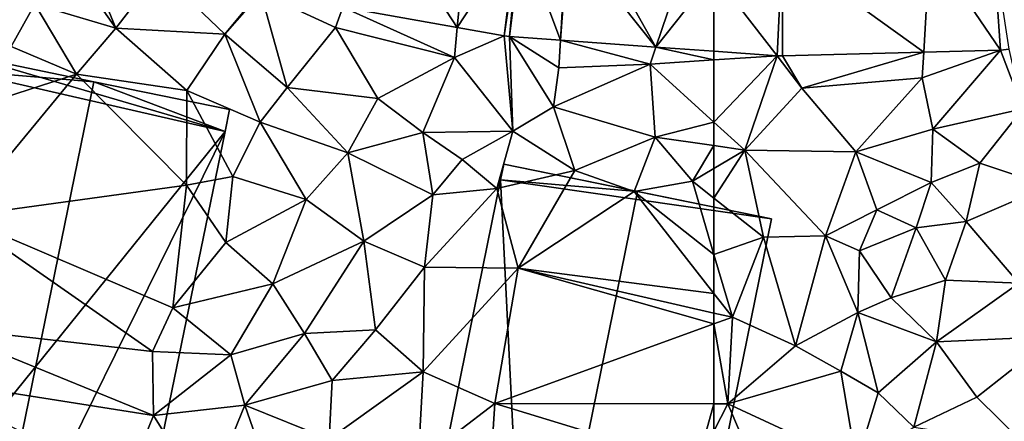
# Model space of a CAD drawing. Extents: x -1003 to 34, y 1000 to 2056.
# Drawn here: x -414 to -358, y 1222 to 1245 of the extents above; entities that cross this region are included whole.
import ezdxf

# ---------------------------------------------------------------- set-up
doc = ezdxf.new("R2010")
doc.units = 0
doc.header["$MEASUREMENT"] = 0
for name, color, linetype in [('Bygninger_LOD2', 1, 'Continuous'), ('Terraen', 33, 'Continuous'), ('Terraen_vej', 33, 'Continuous')]:
    doc.layers.add(name, color=color, linetype=linetype)

# ---------------------------------------------------------------- blocks, each defined once
blk = doc.blocks.new('1km_6226_572_Flyttet_X-573000m_Y-6225000m_ACAD_1_FMEBLOCK37')
at = {"layer": 'Terraen_vej', "color": 251, "true_color": 0x555555}
for points in [[(-58.623, 61.733, 80.937), (-62.5, 60.399, 80.95), (-58.904, 55.738, 81.091)], [(-58.623, 61.733, 80.937), (-58.904, 55.738, 81.091), (-58.61, 55.731, 81.092)], [(-58.623, 61.733, 80.937), (-50.575, 55.945, 81.127), (-50.223, 61.956, 80.891)], [(-58.623, 61.733, 80.937), (-58.61, 55.731, 81.092), (-50.575, 55.945, 81.127)], [(-50.223, 61.956, 80.891), (-50.575, 55.945, 81.127), (-46.21, 56.061, 81.146)], [(-46.62, 62.052, 80.871), (-50.223, 61.956, 80.891), (-46.21, 56.061, 81.146)], [(-46.62, 62.052, 80.871), (-46.21, 56.061, 81.146), (-45.714, 56.116, 81.151)], [(-62.5, 60.399, 80.95), (-62.5, 55.995, 81.081), (-58.904, 55.738, 81.091)]]:
    blk.add_polyline3d(points, close=True, dxfattribs=at)
blk = doc.blocks.new('1km_6226_572_Flyttet_X-573000m_Y-6225000m_ACAD_1_FMEBLOCK86')
at = {"layer": 'Terraen', "color": 9, "true_color": 0xbbbbbb}
for points in [[(-62.5, 55.5, 81.096), (-58.904, 55.738, 81.091), (-62.5, 55.995, 81.081)], [(-50.06, 51.57, 81.37), (-46.21, 56.061, 81.146), (-50.66, 54.49, 81.16)], [(-50.575, 55.945, 81.127), (-50.66, 54.49, 81.16), (-46.21, 56.061, 81.146)], [(-50.06, 51.57, 81.37), (-44.94, 52.72, 81.33), (-46.21, 56.061, 81.146)], [(-46.21, 56.061, 81.146), (-44.94, 52.72, 81.33), (-45.714, 56.116, 81.151)], [(-62.5, 51.967, 81.107), (-60.75, 50.38, 81.11), (-58.904, 55.738, 81.091)], [(-62.5, 51.967, 81.107), (-58.904, 55.738, 81.091), (-62.5, 55.5, 81.096)], [(-60.75, 50.38, 81.11), (-57.5, 53.9, 81.14), (-58.904, 55.738, 81.091)], [(-58.904, 55.738, 81.091), (-57.5, 53.9, 81.14), (-58.61, 55.731, 81.092)], [(-58.61, 55.731, 81.092), (-57.5, 53.9, 81.14), (-50.575, 55.945, 81.127)], [(-50.66, 54.49, 81.16), (-50.575, 55.945, 81.127), (-57.5, 53.9, 81.14)], [(-54.44, 50.27, 81.45), (-50.66, 54.49, 81.16), (-57.5, 53.9, 81.14)], [(-50.06, 51.57, 81.37), (-50.66, 54.49, 81.16), (-54.44, 50.27, 81.45)], [(-60.75, 50.38, 81.11), (-54.44, 50.27, 81.45), (-57.5, 53.9, 81.14)], [(-50.06, 51.57, 81.37), (-47.38, 49.64, 81.7), (-44.94, 52.72, 81.33)], [(-44.94, 52.72, 81.33), (-47.38, 49.64, 81.7), (-43.48, 48.33, 81.93)], [(-62.5, 50.634, 81.141), (-60.75, 50.38, 81.11), (-62.5, 51.967, 81.107)], [(-50.06, 51.57, 81.37), (-54.44, 50.27, 81.45), (-50.16, 48.53, 82.07)], [(-50.06, 51.57, 81.37), (-50.16, 48.53, 82.07), (-47.38, 49.64, 81.7)], [(-62.5, 49.341, 81.04), (-60.75, 50.38, 81.11), (-62.5, 50.634, 81.141)], [(-62.5, 47.642, 81.042), (-59.69, 45.43, 81.16), (-60.75, 50.38, 81.11)], [(-62.5, 47.642, 81.042), (-60.75, 50.38, 81.11), (-62.5, 49.341, 81.04)], [(-60.75, 50.38, 81.11), (-56.16, 45.5, 81.26), (-54.44, 50.27, 81.45)], [(-60.75, 50.38, 81.11), (-59.69, 45.43, 81.16), (-56.16, 45.5, 81.26)], [(-54.44, 50.27, 81.45), (-56.16, 45.5, 81.26), (-53.24, 46.99, 81.7)], [(-50.16, 48.53, 82.07), (-54.44, 50.27, 81.45), (-53.24, 46.99, 81.7)], [(-47.38, 49.64, 81.7), (-50.16, 48.53, 82.07), (-48.16, 46.33, 81.84)], [(-47.38, 49.64, 81.7), (-48.16, 46.33, 81.84), (-43.48, 48.33, 81.93)], [(-50.16, 48.53, 82.07), (-53.24, 46.99, 81.7), (-51.01, 45.97, 82.67)], [(-50.16, 48.53, 82.07), (-51.01, 45.97, 82.67), (-48.16, 46.33, 81.84)], [(-43.48, 48.33, 81.93), (-48.16, 46.33, 81.84), (-45.16, 42.82, 82.01)], [(-62.5, 47.642, 81.042), (-62.5, 44.44, 81.2), (-59.69, 45.43, 81.16)], [(-53.24, 46.99, 81.7), (-56.16, 45.5, 81.26), (-54.23, 44.66, 81.34)], [(-53.24, 46.99, 81.7), (-54.23, 44.66, 81.34), (-51.01, 45.97, 82.67)], [(-51.01, 45.97, 82.67), (-54.23, 44.66, 81.34), (-52.43, 41.98, 82.62)], [(-51.01, 45.97, 82.67), (-52.43, 41.98, 82.62), (-49.34, 42.99, 81.96)], [(-51.01, 45.97, 82.67), (-49.34, 42.99, 81.96), (-48.16, 46.33, 81.84)], [(-48.16, 46.33, 81.84), (-49.34, 42.99, 81.96), (-45.16, 42.82, 82.01)], [(-62.5, 44.44, 81.2), (-61.45, 40.88, 81.38), (-59.69, 45.43, 81.16)], [(-59.69, 45.43, 81.16), (-61.45, 40.88, 81.38), (-57.87, 39.25, 81.25)], [(-59.69, 45.43, 81.16), (-57.87, 39.25, 81.25), (-56.16, 45.5, 81.26)], [(-54.33, 41.15, 81.53), (-56.16, 45.5, 81.26), (-57.87, 39.25, 81.25)], [(-54.23, 44.66, 81.34), (-56.16, 45.5, 81.26), (-54.33, 41.15, 81.53)], [(-62.5, 44.44, 81.2), (-62.5, 42.221, 81.335), (-61.45, 40.88, 81.38)], [(-54.23, 44.66, 81.34), (-54.33, 41.15, 81.53), (-52.43, 41.98, 82.62)], [(-52.43, 41.98, 82.62), (-49.84, 39.48, 81.97), (-49.34, 42.99, 81.96)], [(-49.34, 42.99, 81.96), (-49.84, 39.48, 81.97), (-45.16, 42.82, 82.01)], [(-43.18, 39.78, 82.1), (-45.16, 42.82, 82.01), (-49.84, 39.48, 81.97)], [(-62.5, 42.221, 81.335), (-62.5, 41.119, 81.365), (-61.45, 40.88, 81.38)], [(-52.43, 41.98, 82.62), (-54.33, 41.15, 81.53), (-49.84, 39.48, 81.97)], [(-62.5, 40.5, 81.359), (-61.45, 40.88, 81.38), (-62.5, 41.119, 81.365)], [(-61.71, 35.96, 81.2), (-61.45, 40.88, 81.38), (-62.5, 40.5, 81.359)], [(-61.45, 40.88, 81.38), (-61.71, 35.96, 81.2), (-57.87, 39.25, 81.25)], [(-54.33, 41.15, 81.53), (-57.87, 39.25, 81.25), (-55.29, 37.82, 81.34)], [(-54.33, 41.15, 81.53), (-55.29, 37.82, 81.34), (-53.17, 36.58, 82.69)], [(-54.33, 41.15, 81.53), (-53.17, 36.58, 82.69), (-49.84, 39.48, 81.97)], [(-62.5, 35.962, 81.195), (-61.71, 35.96, 81.2), (-62.5, 40.5, 81.359)], [(-43.18, 39.78, 82.1), (-49.84, 39.48, 81.97), (-47.56, 36.35, 82.03)], [(-43.18, 39.78, 82.1), (-47.56, 36.35, 82.03), (-44.88, 33.7, 82.06)], [(-55.29, 37.82, 81.34), (-57.87, 39.25, 81.25), (-61.71, 35.96, 81.2)], [(-49.84, 39.48, 81.97), (-53.17, 36.58, 82.69), (-51.13, 34.64, 82.12)], [(-49.84, 39.48, 81.97), (-51.13, 34.64, 82.12), (-47.56, 36.35, 82.03)], [(-55.29, 37.82, 81.34), (-61.71, 35.96, 81.2), (-54.4, 32.57, 82.42)], [(-55.29, 37.82, 81.34), (-54.4, 32.57, 82.42), (-53.17, 36.58, 82.69)], [(-53.17, 36.58, 82.69), (-54.4, 32.57, 82.42), (-51.13, 34.64, 82.12)], [(-62.5, 34.402, 81.276), (-61.71, 35.96, 81.2), (-62.5, 35.962, 81.195)], [(-59.56, 30.91, 81.17), (-61.71, 35.96, 81.2), (-62.5, 34.402, 81.276)], [(-61.71, 35.96, 81.2), (-59.56, 30.91, 81.17), (-54.4, 32.57, 82.42)], [(-51.13, 34.64, 82.12), (-44.88, 33.7, 82.06), (-47.56, 36.35, 82.03)]]:
    blk.add_polyline3d(points, close=True, dxfattribs=at)
blk = doc.blocks.new('1km_6226_572_Flyttet_X-573000m_Y-6225000m_ACAD_1_FMEBLOCK118')
at = {"layer": 'Terraen', "color": 9, "true_color": 0xbbbbbb}
for points in [[(28.49, 57.31, 80.7), (26.803, 61.412, 80.581), (26.22, 60.55, 80.57)], [(26.803, 61.412, 80.581), (28.49, 57.31, 80.7), (30.973, 60.531, 80.691)], [(28.49, 57.31, 80.7), (26.22, 60.55, 80.57), (23.88, 58.67, 80.62)], [(28.49, 57.31, 80.7), (34.68, 56.97, 80.88), (30.973, 60.531, 80.691)], [(30.973, 60.531, 80.691), (34.68, 56.97, 80.88), (36.64, 59.335, 80.84)], [(22.54, 56.26, 80.14), (23.88, 58.67, 80.62), (20.14, 59.03, 80.43)], [(36.64, 59.335, 80.84), (34.68, 56.97, 80.88), (36.737, 59.316, 80.841)], [(38.24, 53.93, 80.75), (36.737, 59.316, 80.841), (34.68, 56.97, 80.88)], [(36.737, 59.316, 80.841), (40.98, 57.34, 80.92), (41.389, 58.492, 80.909)], [(38.24, 53.93, 80.75), (40.98, 57.34, 80.92), (36.737, 59.316, 80.841)], [(22.54, 56.26, 80.14), (26.25, 54.69, 80.24), (23.88, 58.67, 80.62)], [(28.49, 57.31, 80.7), (23.88, 58.67, 80.62), (26.25, 54.69, 80.24)], [(41.389, 58.492, 80.909), (40.98, 57.34, 80.92), (47.74, 55.64, 81.08)], [(41.389, 58.492, 80.909), (47.74, 55.64, 81.08), (47.907, 57.337, 81.004)], [(32.53, 53.76, 80.37), (28.49, 57.31, 80.7), (26.25, 54.69, 80.24)], [(32.53, 53.76, 80.37), (34.68, 56.97, 80.88), (28.49, 57.31, 80.7)], [(43.38, 53.31, 80.94), (40.98, 57.34, 80.92), (38.24, 53.93, 80.75)], [(43.38, 53.31, 80.94), (47.74, 55.64, 81.08), (40.98, 57.34, 80.92)], [(47.907, 57.337, 81.004), (47.74, 55.64, 81.08), (50.567, 56.866, 81.042)], [(32.53, 53.76, 80.37), (36.7, 51.97, 80.42), (34.68, 56.97, 80.88)], [(36.7, 51.97, 80.42), (38.24, 53.93, 80.75), (34.68, 56.97, 80.88)], [(51.07, 51.45, 81.04), (50.567, 56.866, 81.042), (47.74, 55.64, 81.08)], [(50.567, 56.866, 81.042), (51.07, 51.45, 81.04), (50.876, 56.828, 81.046)], [(51.07, 51.45, 81.04), (53.37, 52.83, 81.19), (50.876, 56.828, 81.046)], [(50.876, 56.828, 81.046), (53.68, 55.05, 81.14), (53.771, 56.62, 81.055)], [(53.37, 52.83, 81.19), (53.68, 55.05, 81.14), (50.876, 56.828, 81.046)], [(53.68, 55.05, 81.14), (58.87, 55.26, 81.1), (53.771, 56.62, 81.055)], [(53.771, 56.62, 81.055), (58.87, 55.26, 81.1), (59.198, 56.232, 81.071)], [(22.54, 56.26, 80.14), (20.8, 52.93, 80.22), (26.25, 54.69, 80.24)], [(59.198, 56.232, 81.071), (58.87, 55.26, 81.1), (62.5, 55.5, 81.096)], [(62.5, 55.995, 81.081), (59.198, 56.232, 81.071), (62.5, 55.5, 81.096)], [(45.95, 51.37, 80.89), (47.74, 55.64, 81.08), (43.38, 53.31, 80.94)], [(45.95, 51.37, 80.89), (51.07, 51.45, 81.04), (47.74, 55.64, 81.08)], [(62.5, 51.967, 81.107), (62.5, 55.5, 81.096), (58.87, 55.26, 81.1)], [(59.16, 51.12, 81.2), (58.87, 55.26, 81.1), (53.37, 52.83, 81.19)], [(53.37, 52.83, 81.19), (58.87, 55.26, 81.1), (53.68, 55.05, 81.14)], [(62.5, 51.967, 81.107), (58.87, 55.26, 81.1), (59.16, 51.12, 81.2)], [(32.51, 48.39, 80.37), (26.25, 54.69, 80.24), (19.56, 46.6, 80.24)], [(26.25, 54.69, 80.24), (20.8, 52.93, 80.22), (19.56, 46.6, 80.24)], [(32.51, 48.39, 80.37), (32.53, 53.76, 80.37), (26.25, 54.69, 80.24)], [(32.51, 48.39, 80.37), (35.15, 48.87, 80.12), (32.53, 53.76, 80.37)], [(35.15, 48.87, 80.12), (36.7, 51.97, 80.42), (32.53, 53.76, 80.37)], [(41.69, 50.22, 80.53), (38.24, 53.93, 80.75), (36.7, 51.97, 80.42)], [(41.69, 50.22, 80.53), (43.38, 53.31, 80.94), (38.24, 53.93, 80.75)], [(45.95, 51.37, 80.89), (43.38, 53.31, 80.94), (41.69, 50.22, 80.53)], [(51.07, 51.45, 81.04), (54.59, 49.21, 81.06), (53.37, 52.83, 81.19)], [(59.16, 51.12, 81.2), (53.37, 52.83, 81.19), (54.59, 49.21, 81.06)], [(35.15, 48.87, 80.12), (39.32, 47.58, 80.35), (36.7, 51.97, 80.42)], [(41.69, 50.22, 80.53), (36.7, 51.97, 80.42), (39.32, 47.58, 80.35)], [(62.5, 50.634, 81.141), (62.5, 51.967, 81.107), (59.16, 51.12, 81.2)], [(45.95, 51.37, 80.89), (41.69, 50.22, 80.53), (46.51, 47.83, 81.13)], [(45.95, 51.37, 80.89), (48.19, 49.85, 80.91), (51.07, 51.45, 81.04)], [(45.95, 51.37, 80.89), (46.51, 47.83, 81.13), (48.19, 49.85, 80.91)], [(48.19, 49.85, 80.91), (50.15, 48.19, 81.13), (51.07, 51.45, 81.04)], [(51.07, 51.45, 81.04), (50.15, 48.19, 81.13), (54.59, 49.21, 81.06)], [(59.16, 51.12, 81.2), (54.59, 49.21, 81.06), (57.96, 48.02, 81.14)], [(59.16, 51.12, 81.2), (57.96, 48.02, 81.14), (61.27, 48.61, 80.99)], [(62.5, 50.634, 81.141), (59.16, 51.12, 81.2), (61.27, 48.61, 80.99)], [(62.5, 49.341, 81.04), (62.5, 50.634, 81.141), (61.27, 48.61, 80.99)], [(41.69, 50.22, 80.53), (39.32, 47.58, 80.35), (42.59, 45.2, 80.55)], [(41.69, 50.22, 80.53), (42.59, 45.2, 80.55), (46.51, 47.83, 81.13)], [(48.19, 49.85, 80.91), (46.51, 47.83, 81.13), (50.15, 48.19, 81.13)], [(62.5, 47.642, 81.042), (62.5, 49.341, 81.04), (61.27, 48.61, 80.99)], [(32.51, 48.39, 80.37), (34.74, 45.12, 80.15), (35.15, 48.87, 80.12)], [(35.15, 48.87, 80.12), (34.74, 45.12, 80.15), (39.32, 47.58, 80.35)], [(50.15, 48.19, 81.13), (51.36, 43.66, 81.21), (54.59, 49.21, 81.06)], [(57.96, 48.02, 81.14), (54.59, 49.21, 81.06), (51.36, 43.66, 81.21)], [(32.51, 48.39, 80.37), (19.56, 46.6, 80.24), (31.74, 41.42, 80.4)], [(32.51, 48.39, 80.37), (31.74, 41.42, 80.4), (34.74, 45.12, 80.15)], [(50.15, 48.19, 81.13), (46.51, 47.83, 81.13), (46.05, 43.73, 81.05)], [(50.15, 48.19, 81.13), (46.05, 43.73, 81.05), (51.36, 43.66, 81.21)], [(62.5, 44.44, 81.2), (61.27, 48.61, 80.99), (57.96, 48.02, 81.14)], [(62.5, 47.642, 81.042), (61.27, 48.61, 80.99), (62.5, 44.44, 81.2)], [(46.51, 47.83, 81.13), (42.59, 45.2, 80.55), (46.05, 43.73, 81.05)], [(62.5, 42.221, 81.335), (57.96, 48.02, 81.14), (51.36, 43.66, 81.21)], [(62.5, 44.44, 81.2), (57.96, 48.02, 81.14), (62.5, 42.221, 81.335)], [(39.32, 47.58, 80.35), (34.74, 45.12, 80.15), (37.42, 42.77, 80.3)], [(39.32, 47.58, 80.35), (37.42, 42.77, 80.3), (42.59, 45.2, 80.55)], [(30.58, 38.93, 80.42), (19.56, 46.6, 80.24), (18.27, 40.33, 80.21)], [(31.74, 41.42, 80.4), (19.56, 46.6, 80.24), (30.58, 38.93, 80.42)], [(34.74, 45.12, 80.15), (31.74, 41.42, 80.4), (37.42, 42.77, 80.3)], [(37.42, 42.77, 80.3), (39.22, 39.96, 80.29), (42.59, 45.2, 80.55)], [(42.59, 45.2, 80.55), (39.22, 39.96, 80.29), (43.26, 40.17, 80.83)], [(42.59, 45.2, 80.55), (43.26, 40.17, 80.83), (46.05, 43.73, 81.05)], [(43.26, 40.17, 80.83), (45.97, 37.78, 81.09), (46.05, 43.73, 81.05)], [(51.36, 43.66, 81.21), (46.05, 43.73, 81.05), (45.97, 37.78, 81.09)], [(51.36, 43.66, 81.21), (45.97, 37.78, 81.09), (50.04, 35.99, 81.11)], [(62.5, 40.5, 81.359), (51.36, 43.66, 81.21), (50.04, 35.99, 81.11)], [(62.5, 40.5, 81.359), (62.5, 41.119, 81.365), (51.36, 43.66, 81.21)], [(62.5, 42.221, 81.335), (51.36, 43.66, 81.21), (62.5, 41.119, 81.365)], [(37.42, 42.77, 80.3), (31.74, 41.42, 80.4), (35.03, 38.75, 80.3)], [(37.42, 42.77, 80.3), (35.03, 38.75, 80.3), (39.22, 39.96, 80.29)], [(31.74, 41.42, 80.4), (30.58, 38.93, 80.42), (35.03, 38.75, 80.3)], [(30.64, 35.3, 80.28), (18.27, 40.33, 80.21), (17.07, 37.43, 80.16)], [(30.58, 38.93, 80.42), (18.27, 40.33, 80.21), (30.64, 35.3, 80.28)], [(62.5, 35.962, 81.195), (62.5, 40.5, 81.359), (50.04, 35.99, 81.11)], [(39.22, 39.96, 80.29), (35.03, 38.75, 80.3), (35.83, 35.89, 80.25)], [(39.22, 39.96, 80.29), (35.83, 35.89, 80.25), (40.79, 37.29, 80.49)], [(43.26, 40.17, 80.83), (39.22, 39.96, 80.29), (40.79, 37.29, 80.49)], [(43.26, 40.17, 80.83), (40.79, 37.29, 80.49), (45.97, 37.78, 81.09)], [(30.58, 38.93, 80.42), (30.64, 35.3, 80.28), (35.03, 38.75, 80.3)], [(35.03, 38.75, 80.3), (30.64, 35.3, 80.28), (35.83, 35.89, 80.25)], [(40.62, 33.96, 80.56), (45.97, 37.78, 81.09), (40.79, 37.29, 80.49)], [(40.62, 33.96, 80.56), (45.68, 32.65, 81.13), (45.97, 37.78, 81.09)], [(45.68, 32.65, 81.13), (50.04, 35.99, 81.11), (45.97, 37.78, 81.09)], [(30.64, 35.3, 80.28), (17.07, 37.43, 80.16), (29.04, 31.38, 80.47)], [(35.83, 35.89, 80.25), (40.62, 33.96, 80.56), (40.79, 37.29, 80.49)], [(35.83, 35.89, 80.25), (30.64, 35.3, 80.28), (33.62, 30.49, 80.23)], [(35.83, 35.89, 80.25), (33.62, 30.49, 80.23), (37.54, 30.98, 80.22)], [(35.83, 35.89, 80.25), (37.54, 30.98, 80.22), (40.62, 33.96, 80.56)], [(45.68, 32.65, 81.13), (49.71, 31.04, 81.1), (50.04, 35.99, 81.11)], [(61.52, 32.47, 81.37), (50.04, 35.99, 81.11), (49.71, 31.04, 81.1)], [(62.5, 35.962, 81.195), (50.04, 35.99, 81.11), (61.52, 32.47, 81.37)], [(62.5, 34.402, 81.276), (62.5, 35.962, 81.195), (61.52, 32.47, 81.37)], [(30.64, 35.3, 80.28), (29.04, 31.38, 80.47), (33.62, 30.49, 80.23)]]:
    blk.add_polyline3d(points, close=True, dxfattribs=at)
blk = doc.blocks.new('1km_6226_572_Flyttet_X-573000m_Y-6225000m_ACAD_1_FMEBLOCK128')
at = {"layer": 'Terraen_vej', "color": 251, "true_color": 0x555555}
for points in [[(44.546, 62.5, 80.816), (41.389, 58.492, 80.909), (47.907, 57.337, 81.004)], [(48.415, 62.5, 80.827), (44.546, 62.5, 80.816), (47.907, 57.337, 81.004)], [(50.567, 56.866, 81.042), (51.264, 62.5, 80.836), (47.907, 57.337, 81.004)], [(51.264, 62.5, 80.836), (48.415, 62.5, 80.827), (47.907, 57.337, 81.004)], [(50.876, 56.828, 81.046), (51.414, 62.5, 80.837), (50.567, 56.866, 81.042)], [(51.414, 62.5, 80.837), (51.264, 62.5, 80.836), (50.567, 56.866, 81.042)], [(51.572, 62.5, 80.837), (50.876, 56.828, 81.046), (53.771, 56.62, 81.055)], [(51.572, 62.5, 80.837), (51.43, 62.5, 80.837), (50.876, 56.828, 81.046)], [(51.43, 62.5, 80.837), (51.414, 62.5, 80.837), (50.876, 56.828, 81.046)], [(54.111, 62.5, 80.85), (51.572, 62.5, 80.837), (53.771, 56.62, 81.055)], [(54.206, 62.5, 80.85), (53.771, 56.62, 81.055), (59.198, 56.232, 81.071)], [(54.206, 62.5, 80.85), (54.111, 62.5, 80.85), (53.771, 56.62, 81.055)], [(55.666, 62.5, 80.857), (54.206, 62.5, 80.85), (59.198, 56.232, 81.071)], [(55.666, 62.5, 80.857), (59.198, 56.232, 81.071), (61.184, 62.105, 80.898)], [(61.184, 62.105, 80.898), (59.198, 56.232, 81.071), (62.5, 60.399, 80.95)], [(59.198, 56.232, 81.071), (62.5, 55.995, 81.081), (62.5, 60.399, 80.95)]]:
    blk.add_polyline3d(points, close=True, dxfattribs=at)
blk = doc.blocks.new('building_171836')
at = {"layer": 'Bygninger_LOD2', "color": 16, "true_color": 0x7e0000}
for points in [[(3.04, 15.375, 88.36), (-4.64, 16.005, 85.96), (-4.45, 16.915, 85.96)], [(-4.45, 16.915, 80), (10.5, 12.545, 80.25), (-4.64, 16.005, 80.12)], [(-4.45, 16.915, 85.96), (-4.64, 16.005, 80.12), (-4.64, 16.005, 85.96)], [(-4.45, 16.915, 85.96), (-4.45, 16.915, 80), (-4.64, 16.005, 80.12)], [(10.5, 12.545, 80.25), (-4.45, 16.915, 80), (10.76, 13.795, 80.42)], [(-4.45, 16.915, 80), (10.76, 13.795, 80.42), (3.04, 15.375, 88.36)], [(-4.45, 16.915, 85.96), (-4.45, 16.915, 80), (3.04, 15.375, 88.36)], [(-3.25, -15.335, 88.35), (-10.76, -13.795, 85.95), (-4.64, 16.005, 85.96)], [(10.5, 12.545, 80.25), (-10.76, -13.795, 79.83), (-4.64, 16.005, 80.12)], [(-4.64, 16.005, 80.12), (-10.76, -13.795, 79.83), (-10.76, -13.795, 85.95)], [(-4.64, 16.005, 80.12), (-10.76, -13.795, 85.95), (-4.64, 16.005, 85.96)], [(3.04, 15.375, 88.36), (-3.25, -15.335, 88.35), (-4.64, 16.005, 85.96)], [(3.04, 15.375, 88.36), (10.5, 12.545, 85.88), (-3.25, -15.335, 88.35)], [(10.76, 13.795, 80.42), (10.76, 13.795, 85.88), (3.04, 15.375, 88.36)], [(10.76, 13.795, 85.88), (10.5, 12.545, 85.88), (3.04, 15.375, 88.36)], [(10.5, 12.545, 85.88), (10.5, 12.545, 80.25), (10.76, 13.795, 80.42)], [(10.5, 12.545, 85.88), (10.76, 13.795, 80.42), (10.76, 13.795, 85.88)], [(10.5, 12.545, 80.25), (4.45, -16.915, 80.31), (-10.76, -13.795, 79.83)], [(10.5, 12.545, 85.88), (4.45, -16.915, 85.88), (-3.25, -15.335, 88.35)], [(4.45, -16.915, 80.31), (10.5, 12.545, 80.25), (10.5, 12.545, 85.88)], [(4.45, -16.915, 85.88), (4.45, -16.915, 80.31), (10.5, 12.545, 85.88)], [(-10.76, -13.795, 79.83), (-3.25, -15.335, 88.35), (4.45, -16.915, 80.31)], [(-10.76, -13.795, 85.95), (-3.25, -15.335, 88.35), (-10.76, -13.795, 79.83)], [(-3.25, -15.335, 88.35), (4.45, -16.915, 85.88), (4.45, -16.915, 80.31)]]:
    blk.add_3dface(points, dxfattribs=at)
blk = doc.blocks.new('building_27004')
at = {"layer": 'Bygninger_LOD2', "color": 16, "true_color": 0x7e0000}
for points in [[(10.73, 13.775, 81.19), (-4.67, 15.985, 81.14), (-4.49, 16.875, 80.92)], [(3.12, 15.325, 89.36), (-4.67, 15.985, 86.92), (-4.49, 16.875, 86.92)], [(-4.49, 16.875, 86.92), (-4.67, 15.985, 81.14), (-4.67, 15.985, 86.92)], [(-4.49, 16.875, 86.92), (-4.49, 16.875, 80.92), (-4.67, 15.985, 81.14)], [(-4.49, 16.875, 80.92), (-4.49, 16.875, 86.92), (3.12, 15.325, 89.36)], [(10.73, 13.775, 81.19), (-4.49, 16.875, 80.92), (3.12, 15.325, 89.36)], [(-10.73, -13.775, 86.92), (-4.67, 15.985, 86.92), (-3.13, -15.325, 89.35)], [(-10.73, -13.775, 80.9), (-4.67, 15.985, 81.14), (10.73, 13.775, 81.19), (4.49, -16.875, 81.2)], [(-4.67, 15.985, 81.14), (-10.73, -13.775, 80.9), (-10.73, -13.775, 86.92)], [(-4.67, 15.985, 81.14), (-10.73, -13.775, 86.92), (-4.67, 15.985, 86.92)], [(-3.13, -15.325, 89.35), (-4.67, 15.985, 86.92), (3.12, 15.325, 89.36)], [(3.12, 15.325, 89.36), (10.73, 13.775, 86.91), (4.49, -16.875, 86.91), (-3.13, -15.325, 89.35)], [(10.73, 13.775, 81.19), (3.12, 15.325, 89.36), (10.73, 13.775, 86.91)], [(10.73, 13.775, 86.91), (4.49, -16.875, 86.91), (4.49, -16.875, 81.2), (10.73, 13.775, 81.19)], [(-3.13, -15.325, 89.35), (-10.73, -13.775, 80.9), (4.49, -16.875, 81.2)], [(-10.73, -13.775, 86.92), (-10.73, -13.775, 80.9), (-3.13, -15.325, 89.35)], [(-3.13, -15.325, 89.35), (4.49, -16.875, 81.2), (4.49, -16.875, 86.91)]]:
    blk.add_3dface(points, dxfattribs=at)

msp = doc.modelspace()

# ---------------------------------------------------------------- block references
at = {"layer": 'Bygninger_LOD2', "color": 16, "true_color": 0x7e0000}
for name, p in [('building_171836', (-413.3, 1226.385)), ('building_27004', (-382.46, 1220.205))]:
    msp.add_blockref(name, p, dxfattribs=at)
at = {"layer": 'Terraen', "color": 9, "true_color": 0xbbbbbb}
for name, p in [('1km_6226_572_Flyttet_X-573000m_Y-6225000m_ACAD_1_FMEBLOCK118', (-437.5, 1187.5)), ('1km_6226_572_Flyttet_X-573000m_Y-6225000m_ACAD_1_FMEBLOCK86', (-312.5, 1187.5))]:
    msp.add_blockref(name, p, dxfattribs=at)
at = {"layer": 'Terraen_vej', "color": 251, "true_color": 0x555555}
for name, p in [('1km_6226_572_Flyttet_X-573000m_Y-6225000m_ACAD_1_FMEBLOCK128', (-437.5, 1187.5)), ('1km_6226_572_Flyttet_X-573000m_Y-6225000m_ACAD_1_FMEBLOCK37', (-312.5, 1187.5))]:
    msp.add_blockref(name, p, dxfattribs=at)

doc.saveas('drawing.dxf')
